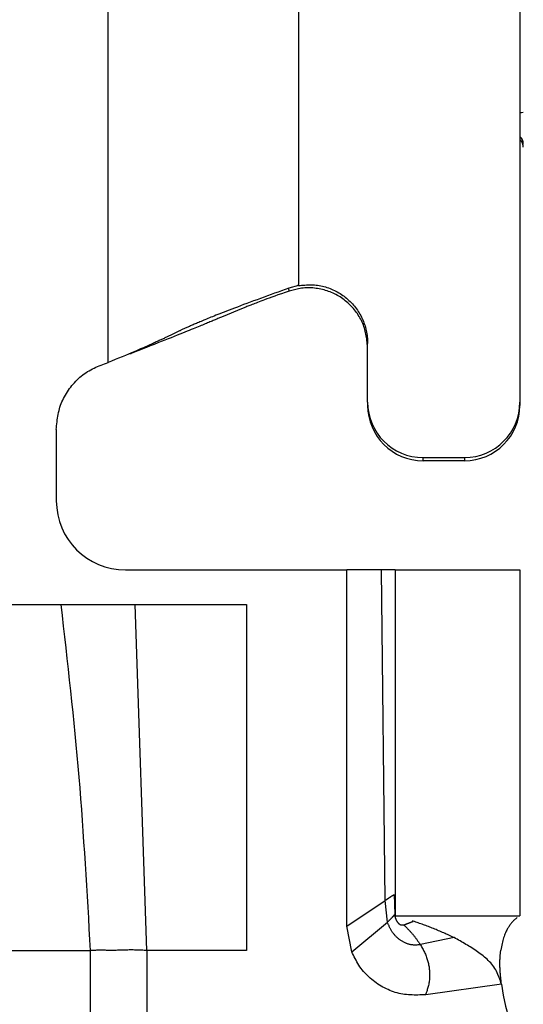
# Model space of a CAD drawing. Extents: x 277 to 4839, y 153 to 3196.
# Drawn here: x 3905 to 3912, y 1530 to 1544 of the extents above; entities that cross this region are included whole.
import ezdxf

# ---------------------------------------------------------------- set-up
doc = ezdxf.new("R2010")
doc.units = 0
doc.layers.get('0').update_dxf_attribs({"linetype": 'CONTINUOUS'})

msp = doc.modelspace()

# ---------------------------------------------------------------- linework, layer by layer
at = {"color": 7, "linetype": 'CONTINUOUS'}
for p, q in [((3905.814, 1539.055), (3905.814, 1572.567)), ((3911.764, 1546.413), (3911.764, 1538.481)), ((3908.564, 1540.167), (3908.423, 1540.129)), ((3908.564, 1540.167), (3908.564, 1540.18)), ((3908.428, 1540.086), (3908.423, 1540.129)), ((3908.564, 1540.121), (3908.428, 1540.086)), ((3909.564, 1538.481), (3909.564, 1539.331)), ((3906.122, 1539.182), (3906.146, 1539.185)), ((3909.564, 1538.481), (3909.564, 1538.434)), ((3911.764, 1538.481), (3911.764, 1538.434)), ((3905.064, 1538.086), (3905.064, 1537.055)), ((3910.364, 1537.681), (3910.964, 1537.681)), ((3910.364, 1537.634), (3910.364, 1537.681)), ((3910.964, 1537.634), (3910.364, 1537.634)), ((3910.964, 1537.681), (3910.964, 1537.634)), ((3906.064, 1536.055), (3909.264, 1536.055)), ((3909.264, 1530.905), (3909.264, 1536.055)), ((3909.764, 1536.055), (3909.264, 1536.055)), ((3909.816, 1531.278), (3909.764, 1536.055)), ((3909.964, 1536.055), (3909.964, 1531.055)), ((3909.964, 1536.055), (3911.764, 1536.055)), ((3911.764, 1536.055), (3911.764, 1531.055)), ((3902.114, 1535.555), (3905.13, 1535.555)), ((3905.13, 1535.555), (3906.203, 1535.555)), ((3906.373, 1530.555), (3906.203, 1535.555)), ((3906.203, 1535.555), (3907.814, 1535.555)), ((3907.814, 1535.555), (3907.814, 1530.555)), ((3909.947, 1531.364), (3909.955, 1531.075)), ((3909.264, 1530.905), (3909.816, 1531.278)), ((3909.85, 1530.964), (3909.816, 1531.278)), ((3909.955, 1531.075), (3909.959, 1531.067)), ((3909.334, 1530.537), (3909.85, 1530.964)), ((3909.964, 1531.055), (3911.764, 1531.055)), ((3910.223, 1530.978), (3910.211, 1530.982)), ((3909.334, 1530.537), (3909.264, 1530.905)), ((3910.812, 1530.741), (3910.326, 1530.64)), ((3904.006, 1530.555), (3905.554, 1530.555)), ((3905.554, 1530.555), (3905.554, 1504.555)), ((3906.373, 1530.555), (3906.373, 1504.555)), ((3907.814, 1530.555), (3906.373, 1530.555)), ((3911.498, 1530.068), (3910.403, 1529.914))]:
    msp.add_line(p, q, dxfattribs=at)
at = {"color": 8, "linetype": 'CONTINUOUS'}
msp.add_line((3908.564, 1552.497), (3908.564, 1540.18), dxfattribs=at)
at = {"color": 7, "linetype": 'CONTINUOUS'}
for points in [[(3911.814, 1542.165), (3911.813, 1542.168), (3911.813, 1542.171), (3911.813, 1542.174), (3911.812, 1542.177), (3911.812, 1542.18), (3911.812, 1542.183), (3911.811, 1542.187), (3911.811, 1542.19), (3911.81, 1542.193), (3911.81, 1542.196), (3911.809, 1542.199), (3911.808, 1542.202), (3911.808, 1542.205), (3911.807, 1542.208), (3911.806, 1542.211), (3911.805, 1542.214), (3911.805, 1542.217), (3911.804, 1542.22), (3911.802, 1542.223), (3911.801, 1542.226), (3911.8, 1542.228), (3911.799, 1542.231), (3911.798, 1542.234), (3911.796, 1542.237), (3911.795, 1542.24), (3911.793, 1542.242), (3911.791, 1542.245), (3911.79, 1542.248), (3911.788, 1542.25), (3911.786, 1542.253), (3911.784, 1542.255), (3911.782, 1542.257), (3911.78, 1542.26), (3911.778, 1542.262), (3911.775, 1542.264), (3911.773, 1542.266), (3911.771, 1542.268), (3911.768, 1542.27), (3911.766, 1542.272), (3911.764, 1542.274)], [(3908.564, 1540.167), (3908.587, 1540.169), (3908.61, 1540.171), (3908.633, 1540.172), (3908.657, 1540.174), (3908.68, 1540.175), (3908.703, 1540.176), (3908.726, 1540.176), (3908.749, 1540.176), (3908.772, 1540.176), (3908.795, 1540.175), (3908.818, 1540.173), (3908.841, 1540.171), (3908.864, 1540.167), (3908.887, 1540.163), (3908.909, 1540.159), (3908.932, 1540.153), (3908.954, 1540.147), (3908.976, 1540.14), (3908.998, 1540.132), (3909.02, 1540.124), (3909.042, 1540.115), (3909.063, 1540.106), (3909.084, 1540.096), (3909.105, 1540.085), (3909.125, 1540.074), (3909.146, 1540.062), (3909.165, 1540.05), (3909.185, 1540.038), (3909.204, 1540.024), (3909.223, 1540.011), (3909.241, 1539.997), (3909.259, 1539.982), (3909.277, 1539.967), (3909.294, 1539.951), (3909.311, 1539.935), (3909.327, 1539.919), (3909.343, 1539.902), (3909.358, 1539.885), (3909.373, 1539.867), (3909.387, 1539.849), (3909.401, 1539.83), (3909.415, 1539.811), (3909.428, 1539.792), (3909.44, 1539.772), (3909.452, 1539.752), (3909.463, 1539.732), (3909.474, 1539.711), (3909.484, 1539.69), (3909.493, 1539.669), (3909.502, 1539.648), (3909.511, 1539.626), (3909.519, 1539.604), (3909.526, 1539.582), (3909.532, 1539.56), (3909.538, 1539.537), (3909.544, 1539.515), (3909.549, 1539.492), (3909.553, 1539.469), (3909.556, 1539.446), (3909.559, 1539.423), (3909.561, 1539.4), (3909.562, 1539.377), (3909.563, 1539.354), (3909.564, 1539.331)], [(3908.423, 1540.129), (3908.371, 1540.111), (3908.32, 1540.092), (3908.269, 1540.073), (3908.218, 1540.055), (3908.167, 1540.036), (3908.116, 1540.017), (3908.066, 1539.999), (3908.015, 1539.98), (3907.965, 1539.962), (3907.915, 1539.944), (3907.866, 1539.925), (3907.818, 1539.907), (3907.771, 1539.89), (3907.726, 1539.873), (3907.682, 1539.856), (3907.64, 1539.84), (3907.6, 1539.825), (3907.562, 1539.811), (3907.525, 1539.797), (3907.491, 1539.783), (3907.459, 1539.771), (3907.428, 1539.759), (3907.399, 1539.747), (3907.372, 1539.737), (3907.346, 1539.726), (3907.322, 1539.716), (3907.298, 1539.707), (3907.276, 1539.698), (3907.254, 1539.689), (3907.233, 1539.68), (3907.213, 1539.672), (3907.194, 1539.664), (3907.175, 1539.656), (3907.157, 1539.649), (3907.139, 1539.641), (3907.122, 1539.634), (3907.105, 1539.627), (3907.089, 1539.62), (3907.073, 1539.613), (3907.058, 1539.607), (3907.043, 1539.6), (3907.029, 1539.594), (3907.015, 1539.588), (3907.002, 1539.582), (3906.989, 1539.576), (3906.976, 1539.57), (3906.963, 1539.565), (3906.951, 1539.559), (3906.94, 1539.554), (3906.928, 1539.549), (3906.917, 1539.544), (3906.906, 1539.539), (3906.895, 1539.534), (3906.885, 1539.529), (3906.874, 1539.524), (3906.864, 1539.519), (3906.854, 1539.514), (3906.844, 1539.51), (3906.834, 1539.505), (3906.824, 1539.5), (3906.815, 1539.496), (3906.805, 1539.491), (3906.796, 1539.486), (3906.786, 1539.482), (3906.776, 1539.477), (3906.767, 1539.473), (3906.757, 1539.468), (3906.748, 1539.463), (3906.738, 1539.458), (3906.728, 1539.454), (3906.718, 1539.449), (3906.708, 1539.444), (3906.697, 1539.439), (3906.687, 1539.434), (3906.676, 1539.429), (3906.666, 1539.424), (3906.655, 1539.419), (3906.644, 1539.414), (3906.633, 1539.409), (3906.621, 1539.403), (3906.61, 1539.398), (3906.598, 1539.392), (3906.586, 1539.387), (3906.574, 1539.381), (3906.562, 1539.375), (3906.549, 1539.37), (3906.536, 1539.363), (3906.523, 1539.357), (3906.509, 1539.351), (3906.495, 1539.344), (3906.48, 1539.338), (3906.464, 1539.33), (3906.448, 1539.323), (3906.431, 1539.316), (3906.414, 1539.308), (3906.395, 1539.299), (3906.375, 1539.29), (3906.354, 1539.281), (3906.332, 1539.271), (3906.308, 1539.261), (3906.282, 1539.25), (3906.253, 1539.237), (3906.222, 1539.224), (3906.187, 1539.209), (3906.149, 1539.193), (3906.107, 1539.175), (3906.062, 1539.157), (3906.014, 1539.137), (3905.964, 1539.116), (3905.914, 1539.096), (3905.864, 1539.075), (3905.814, 1539.055)], [(3908.428, 1540.086), (3908.372, 1540.067), (3908.318, 1540.048), (3908.267, 1540.03), (3908.22, 1540.013), (3908.177, 1539.998), (3908.139, 1539.984), (3908.105, 1539.972), (3908.075, 1539.96), (3908.047, 1539.95), (3908.021, 1539.94), (3907.996, 1539.931), (3907.973, 1539.922), (3907.951, 1539.914), (3907.931, 1539.906), (3907.912, 1539.899), (3907.894, 1539.892), (3907.877, 1539.885), (3907.861, 1539.879), (3907.845, 1539.873), (3907.831, 1539.867), (3907.817, 1539.862), (3907.803, 1539.856), (3907.79, 1539.851), (3907.778, 1539.846), (3907.765, 1539.841), (3907.753, 1539.836), (3907.741, 1539.831), (3907.729, 1539.826), (3907.717, 1539.821), (3907.705, 1539.816), (3907.694, 1539.812), (3907.682, 1539.807), (3907.671, 1539.802), (3907.659, 1539.797), (3907.648, 1539.792), (3907.637, 1539.788), (3907.625, 1539.783), (3907.614, 1539.778), (3907.603, 1539.774), (3907.591, 1539.769), (3907.58, 1539.764), (3907.568, 1539.759), (3907.557, 1539.754), (3907.545, 1539.75), (3907.534, 1539.745), (3907.522, 1539.74), (3907.511, 1539.735), (3907.499, 1539.73), (3907.487, 1539.725), (3907.475, 1539.72), (3907.462, 1539.715), (3907.45, 1539.709), (3907.437, 1539.704), (3907.425, 1539.699), (3907.412, 1539.693), (3907.399, 1539.688), (3907.385, 1539.682), (3907.372, 1539.677), (3907.358, 1539.671), (3907.344, 1539.665), (3907.33, 1539.659), (3907.315, 1539.653), (3907.3, 1539.646), (3907.284, 1539.64), (3907.268, 1539.633), (3907.251, 1539.626), (3907.234, 1539.619), (3907.216, 1539.612), (3907.198, 1539.604), (3907.179, 1539.596), (3907.159, 1539.588), (3907.138, 1539.58), (3907.116, 1539.57), (3907.092, 1539.561), (3907.068, 1539.551), (3907.042, 1539.541), (3907.015, 1539.529), (3906.985, 1539.518), (3906.954, 1539.505), (3906.921, 1539.492), (3906.886, 1539.478), (3906.849, 1539.463), (3906.81, 1539.447), (3906.768, 1539.431), (3906.725, 1539.413), (3906.679, 1539.395), (3906.631, 1539.376), (3906.581, 1539.356), (3906.529, 1539.336), (3906.476, 1539.315), (3906.422, 1539.294), (3906.368, 1539.272), (3906.313, 1539.25), (3906.257, 1539.229), (3906.202, 1539.207), (3906.146, 1539.185)], [(3909.564, 1539.278), (3909.561, 1539.301), (3909.559, 1539.324), (3909.556, 1539.347), (3909.554, 1539.371), (3909.551, 1539.394), (3909.548, 1539.417), (3909.544, 1539.44), (3909.54, 1539.462), (3909.535, 1539.485), (3909.53, 1539.508), (3909.525, 1539.53), (3909.518, 1539.552), (3909.511, 1539.574), (3909.503, 1539.596), (3909.494, 1539.617), (3909.485, 1539.638), (3909.475, 1539.659), (3909.464, 1539.68), (3909.453, 1539.7), (3909.441, 1539.72), (3909.429, 1539.74), (3909.416, 1539.76), (3909.402, 1539.779), (3909.388, 1539.797), (3909.373, 1539.816), (3909.358, 1539.833), (3909.343, 1539.851), (3909.327, 1539.868), (3909.311, 1539.885), (3909.294, 1539.901), (3909.277, 1539.917), (3909.259, 1539.932), (3909.241, 1539.947), (3909.223, 1539.961), (3909.204, 1539.975), (3909.185, 1539.988), (3909.166, 1540.001), (3909.146, 1540.013), (3909.126, 1540.024), (3909.105, 1540.035), (3909.085, 1540.046), (3909.064, 1540.056), (3909.042, 1540.065), (3909.021, 1540.074), (3908.999, 1540.082), (3908.977, 1540.09), (3908.955, 1540.097), (3908.933, 1540.103), (3908.91, 1540.109), (3908.887, 1540.114), (3908.864, 1540.119), (3908.841, 1540.123), (3908.818, 1540.126), (3908.795, 1540.129), (3908.772, 1540.131), (3908.749, 1540.133), (3908.725, 1540.133), (3908.702, 1540.134), (3908.679, 1540.133), (3908.656, 1540.132), (3908.633, 1540.13), (3908.61, 1540.128), (3908.587, 1540.125), (3908.564, 1540.121)], [(3905.064, 1538.086), (3905.066, 1538.114), (3905.069, 1538.141), (3905.072, 1538.169), (3905.075, 1538.196), (3905.078, 1538.223), (3905.082, 1538.25), (3905.086, 1538.277), (3905.091, 1538.304), (3905.097, 1538.331), (3905.103, 1538.358), (3905.11, 1538.384), (3905.117, 1538.41), (3905.126, 1538.436), (3905.136, 1538.461), (3905.146, 1538.486), (3905.157, 1538.511), (3905.169, 1538.536), (3905.182, 1538.56), (3905.196, 1538.584), (3905.21, 1538.608), (3905.225, 1538.631), (3905.24, 1538.654), (3905.256, 1538.677), (3905.273, 1538.699), (3905.29, 1538.72), (3905.308, 1538.742), (3905.326, 1538.762), (3905.345, 1538.783), (3905.364, 1538.802), (3905.384, 1538.821), (3905.405, 1538.84), (3905.425, 1538.858), (3905.447, 1538.875), (3905.469, 1538.891), (3905.491, 1538.907), (3905.514, 1538.922), (3905.537, 1538.936), (3905.561, 1538.949), (3905.585, 1538.961), (3905.609, 1538.973), (3905.634, 1538.985), (3905.659, 1538.996), (3905.685, 1539.006), (3905.71, 1539.016), (3905.736, 1539.026), (3905.762, 1539.036), (3905.788, 1539.045), (3905.814, 1539.055)], [(3905.13, 1535.555), (3905.148, 1535.399), (3905.165, 1535.243), (3905.183, 1535.087), (3905.2, 1534.932), (3905.217, 1534.776), (3905.235, 1534.62), (3905.251, 1534.464), (3905.268, 1534.309), (3905.284, 1534.153), (3905.301, 1533.997), (3905.316, 1533.841), (3905.332, 1533.685), (3905.347, 1533.529), (3905.361, 1533.373), (3905.375, 1533.217), (3905.389, 1533.06), (3905.402, 1532.904), (3905.414, 1532.748), (3905.426, 1532.591), (3905.437, 1532.435), (3905.449, 1532.278), (3905.459, 1532.122), (3905.47, 1531.965), (3905.48, 1531.809), (3905.49, 1531.652), (3905.499, 1531.495), (3905.509, 1531.338), (3905.518, 1531.182), (3905.527, 1531.025), (3905.536, 1530.868), (3905.545, 1530.711), (3905.554, 1530.555)], [(3909.816, 1531.278), (3909.818, 1531.28), (3909.821, 1531.282), (3909.824, 1531.284), (3909.827, 1531.286), (3909.83, 1531.288), (3909.833, 1531.29), (3909.836, 1531.292), (3909.839, 1531.294), (3909.842, 1531.296), (3909.845, 1531.298), (3909.848, 1531.3), (3909.851, 1531.302), (3909.854, 1531.304), (3909.856, 1531.306), (3909.859, 1531.308), (3909.862, 1531.31), (3909.865, 1531.311), (3909.868, 1531.313), (3909.871, 1531.315), (3909.874, 1531.317), (3909.876, 1531.319), (3909.879, 1531.321), (3909.882, 1531.323), (3909.885, 1531.324), (3909.887, 1531.326), (3909.89, 1531.328), (3909.893, 1531.33), (3909.895, 1531.331), (3909.898, 1531.333), (3909.9, 1531.334), (3909.902, 1531.336), (3909.905, 1531.338), (3909.907, 1531.339), (3909.909, 1531.34), (3909.911, 1531.342), (3909.913, 1531.343), (3909.915, 1531.344), (3909.917, 1531.346), (3909.919, 1531.347), (3909.921, 1531.348), (3909.923, 1531.349), (3909.925, 1531.35), (3909.926, 1531.351), (3909.928, 1531.352), (3909.929, 1531.353), (3909.931, 1531.354), (3909.932, 1531.355), (3909.933, 1531.356), (3909.934, 1531.356), (3909.936, 1531.357), (3909.937, 1531.358), (3909.938, 1531.358), (3909.939, 1531.359), (3909.94, 1531.359), (3909.941, 1531.36), (3909.941, 1531.36), (3909.942, 1531.361), (3909.943, 1531.361), (3909.944, 1531.362), (3909.944, 1531.362), (3909.945, 1531.363), (3909.946, 1531.363), (3909.947, 1531.364), (3909.947, 1531.364)], [(3909.85, 1530.964), (3909.852, 1530.967), (3909.855, 1530.969), (3909.857, 1530.972), (3909.86, 1530.974), (3909.862, 1530.977), (3909.865, 1530.979), (3909.867, 1530.981), (3909.869, 1530.984), (3909.872, 1530.986), (3909.874, 1530.989), (3909.877, 1530.991), (3909.879, 1530.993), (3909.882, 1530.996), (3909.884, 1530.998), (3909.886, 1531), (3909.889, 1531.003), (3909.891, 1531.005), (3909.894, 1531.008), (3909.896, 1531.01), (3909.898, 1531.012), (3909.9, 1531.015), (3909.903, 1531.017), (3909.905, 1531.019), (3909.907, 1531.021), (3909.909, 1531.024), (3909.911, 1531.026), (3909.914, 1531.028), (3909.916, 1531.03), (3909.918, 1531.032), (3909.92, 1531.034), (3909.921, 1531.036), (3909.923, 1531.038), (3909.925, 1531.04), (3909.927, 1531.042), (3909.929, 1531.044), (3909.93, 1531.045), (3909.932, 1531.047), (3909.933, 1531.049), (3909.935, 1531.05), (3909.936, 1531.052), (3909.937, 1531.053), (3909.939, 1531.055), (3909.94, 1531.056), (3909.941, 1531.058), (3909.942, 1531.059), (3909.943, 1531.06), (3909.944, 1531.061), (3909.945, 1531.062), (3909.946, 1531.063), (3909.947, 1531.064), (3909.948, 1531.065), (3909.948, 1531.066), (3909.949, 1531.067), (3909.95, 1531.068), (3909.95, 1531.069), (3909.951, 1531.07), (3909.952, 1531.07), (3909.952, 1531.071), (3909.953, 1531.072), (3909.953, 1531.072), (3909.954, 1531.073), (3909.954, 1531.074), (3909.955, 1531.074), (3909.955, 1531.075)], [(3910.087, 1530.923), (3910.085, 1530.922), (3910.082, 1530.921), (3910.079, 1530.92), (3910.076, 1530.919), (3910.073, 1530.919), (3910.07, 1530.919), (3910.067, 1530.919), (3910.064, 1530.919), (3910.061, 1530.919), (3910.058, 1530.92), (3910.055, 1530.92), (3910.052, 1530.921), (3910.049, 1530.921), (3910.046, 1530.922), (3910.043, 1530.923), (3910.041, 1530.924), (3910.038, 1530.925), (3910.035, 1530.927), (3910.033, 1530.928), (3910.03, 1530.93), (3910.028, 1530.932), (3910.025, 1530.933), (3910.023, 1530.935), (3910.021, 1530.937), (3910.018, 1530.939), (3910.016, 1530.941), (3910.014, 1530.943), (3910.012, 1530.946), (3910.01, 1530.948), (3910.008, 1530.95), (3910.006, 1530.953), (3910.004, 1530.955), (3910.002, 1530.958), (3910, 1530.96), (3909.998, 1530.963), (3909.996, 1530.965), (3909.994, 1530.968), (3909.993, 1530.971), (3909.991, 1530.973), (3909.989, 1530.976), (3909.988, 1530.979), (3909.986, 1530.982), (3909.985, 1530.984), (3909.983, 1530.987), (3909.982, 1530.99), (3909.98, 1530.993), (3909.979, 1530.996), (3909.978, 1530.999), (3909.976, 1531.002), (3909.975, 1531.005), (3909.974, 1531.008), (3909.973, 1531.011), (3909.972, 1531.014), (3909.971, 1531.018), (3909.97, 1531.021), (3909.968, 1531.024), (3909.967, 1531.027), (3909.967, 1531.03), (3909.966, 1531.033), (3909.965, 1531.036), (3909.964, 1531.04), (3909.963, 1531.043), (3909.962, 1531.046), (3909.961, 1531.049), (3909.96, 1531.052), (3909.96, 1531.056), (3909.959, 1531.059), (3909.958, 1531.062), (3909.957, 1531.065), (3909.957, 1531.069), (3909.956, 1531.072), (3909.955, 1531.075)], [(3910.326, 1530.64), (3910.316, 1530.639), (3910.306, 1530.638), (3910.296, 1530.636), (3910.287, 1530.635), (3910.277, 1530.634), (3910.267, 1530.634), (3910.257, 1530.633), (3910.248, 1530.633), (3910.238, 1530.633), (3910.228, 1530.634), (3910.218, 1530.635), (3910.208, 1530.636), (3910.199, 1530.637), (3910.189, 1530.639), (3910.179, 1530.641), (3910.17, 1530.643), (3910.16, 1530.645), (3910.151, 1530.648), (3910.141, 1530.651), (3910.132, 1530.654), (3910.123, 1530.658), (3910.114, 1530.661), (3910.105, 1530.665), (3910.096, 1530.669), (3910.087, 1530.674), (3910.078, 1530.678), (3910.07, 1530.683), (3910.061, 1530.688), (3910.053, 1530.693), (3910.045, 1530.698), (3910.037, 1530.704), (3910.029, 1530.71), (3910.021, 1530.716), (3910.013, 1530.722), (3910.005, 1530.728), (3909.998, 1530.734), (3909.991, 1530.741), (3909.983, 1530.748), (3909.976, 1530.755), (3909.969, 1530.762), (3909.963, 1530.769), (3909.956, 1530.776), (3909.95, 1530.784), (3909.943, 1530.792), (3909.937, 1530.799), (3909.931, 1530.807), (3909.925, 1530.815), (3909.92, 1530.823), (3909.914, 1530.832), (3909.909, 1530.84), (3909.904, 1530.848), (3909.899, 1530.857), (3909.894, 1530.866), (3909.89, 1530.874), (3909.885, 1530.883), (3909.881, 1530.892), (3909.877, 1530.901), (3909.873, 1530.91), (3909.869, 1530.919), (3909.865, 1530.928), (3909.861, 1530.937), (3909.857, 1530.946), (3909.853, 1530.955), (3909.85, 1530.964)], [(3910.087, 1530.923), (3910.091, 1530.925), (3910.094, 1530.927), (3910.097, 1530.928), (3910.101, 1530.93), (3910.104, 1530.931), (3910.107, 1530.933), (3910.111, 1530.934), (3910.114, 1530.936), (3910.117, 1530.937), (3910.12, 1530.938), (3910.124, 1530.939), (3910.127, 1530.941), (3910.13, 1530.942), (3910.134, 1530.943), (3910.137, 1530.944), (3910.141, 1530.945), (3910.144, 1530.946), (3910.147, 1530.948), (3910.151, 1530.949), (3910.154, 1530.95), (3910.157, 1530.951), (3910.161, 1530.952), (3910.164, 1530.954), (3910.168, 1530.955), (3910.171, 1530.956), (3910.175, 1530.958), (3910.178, 1530.959), (3910.182, 1530.96), (3910.185, 1530.962), (3910.189, 1530.963), (3910.192, 1530.965), (3910.195, 1530.966), (3910.199, 1530.967), (3910.202, 1530.969), (3910.206, 1530.97), (3910.209, 1530.972), (3910.213, 1530.973), (3910.216, 1530.975), (3910.22, 1530.976), (3910.223, 1530.978)], [(3910.087, 1530.923), (3910.093, 1530.918), (3910.099, 1530.912), (3910.105, 1530.906), (3910.111, 1530.901), (3910.117, 1530.895), (3910.123, 1530.889), (3910.129, 1530.883), (3910.135, 1530.877), (3910.141, 1530.871), (3910.147, 1530.865), (3910.153, 1530.859), (3910.159, 1530.853), (3910.165, 1530.846), (3910.171, 1530.84), (3910.178, 1530.833), (3910.184, 1530.826), (3910.19, 1530.819), (3910.196, 1530.812), (3910.203, 1530.805), (3910.209, 1530.798), (3910.215, 1530.791), (3910.221, 1530.783), (3910.227, 1530.776), (3910.233, 1530.768), (3910.239, 1530.761), (3910.245, 1530.753), (3910.251, 1530.745), (3910.257, 1530.737), (3910.262, 1530.729), (3910.268, 1530.722), (3910.274, 1530.714), (3910.28, 1530.706), (3910.286, 1530.697), (3910.291, 1530.689), (3910.297, 1530.681), (3910.303, 1530.673), (3910.309, 1530.665), (3910.314, 1530.657), (3910.32, 1530.649), (3910.326, 1530.64)], [(3910.812, 1530.741), (3910.794, 1530.75), (3910.775, 1530.758), (3910.757, 1530.767), (3910.738, 1530.775), (3910.719, 1530.784), (3910.701, 1530.792), (3910.682, 1530.8), (3910.664, 1530.809), (3910.645, 1530.817), (3910.627, 1530.825), (3910.608, 1530.833), (3910.59, 1530.841), (3910.571, 1530.849), (3910.553, 1530.857), (3910.534, 1530.864), (3910.516, 1530.872), (3910.497, 1530.879), (3910.479, 1530.887), (3910.461, 1530.894), (3910.442, 1530.901), (3910.424, 1530.908), (3910.406, 1530.915), (3910.387, 1530.921), (3910.369, 1530.928), (3910.351, 1530.934), (3910.333, 1530.94), (3910.315, 1530.947), (3910.296, 1530.953), (3910.278, 1530.959), (3910.26, 1530.965), (3910.242, 1530.972), (3910.223, 1530.978)], [(3911.727, 1531.034), (3911.722, 1531.029), (3911.716, 1531.024), (3911.71, 1531.019), (3911.704, 1531.014), (3911.698, 1531.009), (3911.692, 1531.004), (3911.686, 1530.998), (3911.68, 1530.993), (3911.674, 1530.987), (3911.668, 1530.981), (3911.662, 1530.975), (3911.656, 1530.969), (3911.65, 1530.962), (3911.644, 1530.955), (3911.638, 1530.947), (3911.632, 1530.94), (3911.626, 1530.931), (3911.619, 1530.923), (3911.613, 1530.914), (3911.607, 1530.904), (3911.6, 1530.894), (3911.594, 1530.884), (3911.587, 1530.873), (3911.581, 1530.861), (3911.574, 1530.849), (3911.567, 1530.836), (3911.56, 1530.823), (3911.554, 1530.808), (3911.547, 1530.793), (3911.541, 1530.777), (3911.535, 1530.759), (3911.529, 1530.74), (3911.523, 1530.721), (3911.518, 1530.699), (3911.512, 1530.677), (3911.507, 1530.654), (3911.502, 1530.631), (3911.497, 1530.607), (3911.493, 1530.582), (3911.488, 1530.558)], [(3910.326, 1530.64), (3910.333, 1530.627), (3910.341, 1530.613), (3910.349, 1530.599), (3910.357, 1530.585), (3910.364, 1530.571), (3910.371, 1530.557), (3910.378, 1530.543), (3910.385, 1530.529), (3910.392, 1530.515), (3910.399, 1530.5), (3910.405, 1530.486), (3910.41, 1530.471), (3910.416, 1530.456), (3910.421, 1530.441), (3910.426, 1530.426), (3910.431, 1530.411), (3910.435, 1530.396), (3910.439, 1530.38), (3910.442, 1530.365), (3910.445, 1530.349), (3910.448, 1530.334), (3910.451, 1530.318), (3910.453, 1530.303), (3910.455, 1530.287), (3910.457, 1530.271), (3910.458, 1530.255), (3910.459, 1530.239), (3910.46, 1530.224), (3910.46, 1530.208), (3910.46, 1530.192), (3910.46, 1530.176), (3910.459, 1530.16), (3910.458, 1530.145), (3910.456, 1530.129), (3910.454, 1530.113), (3910.452, 1530.098), (3910.449, 1530.082), (3910.446, 1530.067), (3910.442, 1530.051), (3910.439, 1530.036), (3910.435, 1530.021), (3910.43, 1530.006), (3910.426, 1529.99), (3910.422, 1529.975), (3910.417, 1529.96), (3910.412, 1529.945), (3910.407, 1529.93), (3910.403, 1529.914)], [(3911.498, 1530.068), (3911.49, 1530.092), (3911.482, 1530.116), (3911.474, 1530.14), (3911.465, 1530.163), (3911.457, 1530.186), (3911.447, 1530.209), (3911.437, 1530.232), (3911.426, 1530.254), (3911.415, 1530.276), (3911.402, 1530.297), (3911.388, 1530.317), (3911.374, 1530.337), (3911.358, 1530.356), (3911.342, 1530.375), (3911.325, 1530.393), (3911.307, 1530.411), (3911.289, 1530.428), (3911.27, 1530.445), (3911.251, 1530.461), (3911.232, 1530.477), (3911.212, 1530.493), (3911.192, 1530.508), (3911.172, 1530.523), (3911.152, 1530.537), (3911.131, 1530.551), (3911.111, 1530.565), (3911.09, 1530.579), (3911.069, 1530.592), (3911.048, 1530.606), (3911.027, 1530.619), (3911.006, 1530.631), (3910.985, 1530.644), (3910.963, 1530.656), (3910.942, 1530.669), (3910.92, 1530.681), (3910.899, 1530.693), (3910.877, 1530.705), (3910.856, 1530.717), (3910.834, 1530.729), (3910.812, 1530.741)], [(3906.373, 1530.555), (3906.353, 1530.556), (3906.333, 1530.557), (3906.313, 1530.558), (3906.293, 1530.559), (3906.273, 1530.56), (3906.253, 1530.56), (3906.233, 1530.561), (3906.214, 1530.562), (3906.194, 1530.562), (3906.174, 1530.563), (3906.155, 1530.563), (3906.135, 1530.563), (3906.116, 1530.563), (3906.097, 1530.562), (3906.078, 1530.562), (3906.059, 1530.561), (3906.04, 1530.561), (3906.021, 1530.56), (3906.002, 1530.559), (3905.984, 1530.559), (3905.965, 1530.558), (3905.947, 1530.558), (3905.929, 1530.557), (3905.911, 1530.557), (3905.893, 1530.557), (3905.876, 1530.557), (3905.859, 1530.557), (3905.841, 1530.557), (3905.824, 1530.557), (3905.808, 1530.557), (3905.791, 1530.557), (3905.775, 1530.558), (3905.759, 1530.558), (3905.744, 1530.558), (3905.728, 1530.558), (3905.714, 1530.558), (3905.699, 1530.558), (3905.685, 1530.558), (3905.671, 1530.558), (3905.657, 1530.558), (3905.644, 1530.558), (3905.63, 1530.557), (3905.617, 1530.557), (3905.604, 1530.556), (3905.592, 1530.556), (3905.579, 1530.556), (3905.566, 1530.555), (3905.554, 1530.555)], [(3910.403, 1529.914), (3910.375, 1529.913), (3910.347, 1529.913), (3910.319, 1529.912), (3910.291, 1529.911), (3910.263, 1529.911), (3910.235, 1529.911), (3910.208, 1529.912), (3910.18, 1529.913), (3910.152, 1529.915), (3910.125, 1529.917), (3910.098, 1529.92), (3910.07, 1529.924), (3910.043, 1529.929), (3910.017, 1529.935), (3909.99, 1529.942), (3909.963, 1529.95), (3909.937, 1529.958), (3909.911, 1529.968), (3909.885, 1529.978), (3909.859, 1529.989), (3909.834, 1530.001), (3909.809, 1530.013), (3909.785, 1530.026), (3909.76, 1530.04), (3909.736, 1530.055), (3909.713, 1530.07), (3909.689, 1530.086), (3909.667, 1530.102), (3909.644, 1530.119), (3909.623, 1530.137), (3909.601, 1530.155), (3909.581, 1530.173), (3909.56, 1530.193), (3909.541, 1530.212), (3909.522, 1530.232), (3909.504, 1530.253), (3909.486, 1530.275), (3909.469, 1530.297), (3909.453, 1530.319), (3909.438, 1530.342), (3909.423, 1530.365), (3909.409, 1530.389), (3909.396, 1530.413), (3909.383, 1530.438), (3909.37, 1530.462), (3909.358, 1530.487), (3909.346, 1530.512), (3909.334, 1530.537)], [(3911.498, 1530.068), (3911.496, 1530.082), (3911.495, 1530.096), (3911.493, 1530.11), (3911.492, 1530.124), (3911.49, 1530.137), (3911.489, 1530.151), (3911.487, 1530.165), (3911.486, 1530.179), (3911.485, 1530.192), (3911.484, 1530.206), (3911.482, 1530.219), (3911.481, 1530.233), (3911.48, 1530.246), (3911.479, 1530.26), (3911.478, 1530.273), (3911.478, 1530.286), (3911.477, 1530.299), (3911.476, 1530.312), (3911.476, 1530.325), (3911.476, 1530.337), (3911.475, 1530.35), (3911.475, 1530.362), (3911.475, 1530.374), (3911.475, 1530.386), (3911.476, 1530.398), (3911.476, 1530.41), (3911.476, 1530.422), (3911.477, 1530.433), (3911.477, 1530.445), (3911.478, 1530.456), (3911.479, 1530.467), (3911.479, 1530.478), (3911.48, 1530.488), (3911.481, 1530.499), (3911.482, 1530.509), (3911.483, 1530.519), (3911.484, 1530.529), (3911.485, 1530.539), (3911.487, 1530.548), (3911.488, 1530.558)]]:
    msp.add_lwpolyline(points, dxfattribs=at)
msp.add_polyline3d([(3909.964, 1536.055, 0), (3909.963, 1536.055, 0), (3909.963, 1536.055, 0), (3909.963, 1536.055, 0), (3909.962, 1536.055, 0), (3909.962, 1536.055, 0), (3909.961, 1536.055, 0), (3909.961, 1536.055, 0), (3909.96, 1536.055, 0), (3909.959, 1536.055, 0), (3909.958, 1536.055, 0), (3909.956, 1536.055, 0), (3909.955, 1536.055, 0), (3909.953, 1536.055, 0), (3909.952, 1536.055, 0), (3909.95, 1536.055, 0), (3909.948, 1536.055, 0), (3909.946, 1536.055, 0), (3909.944, 1536.055, 0), (3909.941, 1536.055, 0), (3909.939, 1536.055, 0), (3909.937, 1536.055, 0), (3909.934, 1536.055, 0), (3909.931, 1536.055, 0), (3909.928, 1536.055, 0), (3909.926, 1536.055, 0), (3909.923, 1536.055, 0), (3909.919, 1536.055, 0), (3909.916, 1536.055, 0), (3909.913, 1536.055, 0), (3909.91, 1536.055, 0), (3909.906, 1536.055, 0), (3909.903, 1536.055, 0), (3909.899, 1536.055, 0), (3909.896, 1536.055, 0), (3909.892, 1536.055, 0), (3909.889, 1536.055, 0), (3909.885, 1536.055, 0), (3909.881, 1536.055, 0), (3909.877, 1536.055, 0), (3909.873, 1536.055, 0), (3909.869, 1536.055, 0), (3909.865, 1536.055, 0), (3909.861, 1536.055, 0), (3909.857, 1536.055, 0), (3909.852, 1536.055, 0), (3909.848, 1536.055, 0), (3909.844, 1536.055, 0), (3909.839, 1536.055, 0), (3909.835, 1536.055, 0), (3909.83, 1536.055, 0), (3909.826, 1536.055, 0), (3909.821, 1536.055, 0), (3909.816, 1536.055, 0), (3909.812, 1536.055, 0), (3909.807, 1536.055, 0), (3909.802, 1536.055, 0), (3909.798, 1536.055, 0), (3909.793, 1536.055, 0), (3909.788, 1536.055, 0), (3909.783, 1536.055, 0), (3909.778, 1536.055, 0), (3909.773, 1536.055, 0), (3909.769, 1536.055, 0), (3909.764, 1536.055, 0)], dxfattribs=at)
at = {"color": 8, "linetype": 'CONTINUOUS'}
for centre, radius, start, end in [((3911.765, 1543.068), 0.4, 269.7599, 276.9399), ((3911.664, 1542.21), 0.15, 0.0027, 48.2016)]:
    msp.add_arc(centre, radius, start, end, dxfattribs=at)
at = {"color": 7, "linetype": 'CONTINUOUS'}
for centre, radius, start, end in [((3910.364, 1538.481), 0.8, 180.0098, 270.0098), ((3910.964, 1538.481), 0.8, 269.9902, 359.9902), ((3910.364, 1538.434), 0.8, 180.0098, 270.0098), ((3910.964, 1538.434), 0.8, 269.9902, 359.9902), ((3906.064, 1537.055), 1, 180, 270), ((3914.964, 1530.555), 3.5, 187.9893, 270)]:
    msp.add_arc(centre, radius, start, end, dxfattribs=at)

doc.saveas('drawing.dxf')
